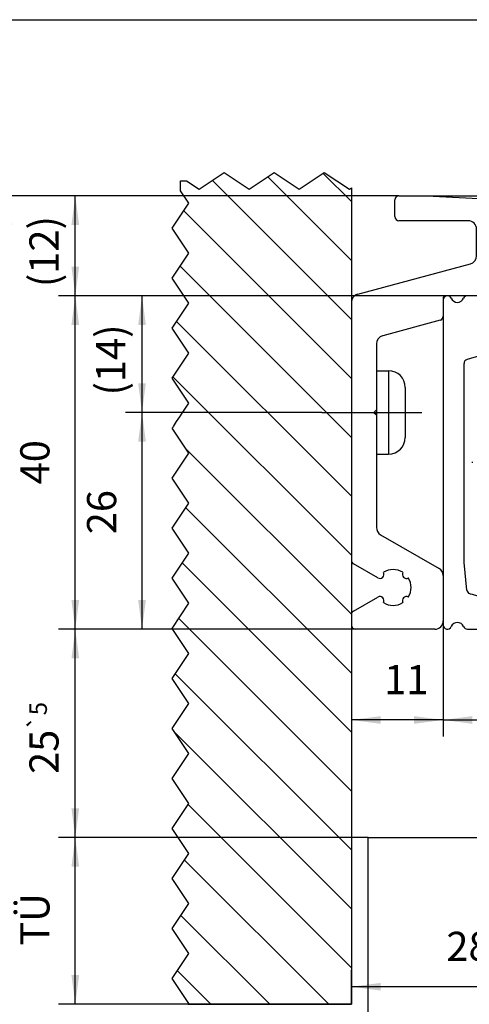
# Model space of a CAD drawing. Units: inches. Extents: x -205 to 205, y -130 to 156.
# Drawn here: x -47 to 7, y 38 to 156 of the extents above; entities that cross this region are included whole.
import ezdxf

# ---------------------------------------------------------------- set-up
doc = ezdxf.new("R2010")
doc.units = ezdxf.units.IN
doc.linetypes.add('DOT_CENTER', pattern=[14, 12, -1, 0, -1])
doc.layers.add('1', color=7, linetype='Continuous')
doc.styles.add('CONVERTER_11', font='txt.shx', dxfattribs={"width": 0.9})
doc.dimstyles.new('ME10_DIM_42', dxfattribs={"dimtxt": 3.5, "dimasz": 3.5, "dimexe": 2, "dimexo": 0, "dimgap": 2, "dimtad": 1, "dimdsep": 46, "dimtxsty": 'CONVERTER_11', "dimsah": 1, "dimcen": 0.09, "dimclrd": 3, "dimclre": 3, "dimclrt": 4, "dimadec": 0, "dimazin": 0, "dimtfac": 1, "dimtdec": 4, "dimtix": 1, "dimtmove": 0, "dimatfit": 3, "dimfxl": 0, "dimtolj": 1, "dimtzin": 0, "dimarcsym": 0})
doc.dimstyles.new('ME10_DIM_43', dxfattribs={"dimtxt": 3.5, "dimasz": 3.5, "dimexe": 2, "dimexo": 0, "dimgap": 2, "dimtad": 1, "dimdsep": 46, "dimtxsty": 'CONVERTER_11', "dimsah": 1, "dimcen": 0.09, "dimclrd": 3, "dimclre": 3, "dimclrt": 4, "dimadec": 0, "dimazin": 0, "dimtfac": 1, "dimtdec": 4, "dimtix": 1, "dimtmove": 0, "dimatfit": 3, "dimfxl": 0, "dimtolj": 1, "dimtzin": 0, "dimarcsym": 0})
doc.dimstyles.new('ME10_DIM_46', dxfattribs={"dimtxt": 3.5, "dimasz": 3.5, "dimexe": 2, "dimexo": 0, "dimgap": 2, "dimtad": 1, "dimdsep": 46, "dimtxsty": 'CONVERTER_11', "dimsah": 1, "dimcen": 0.09, "dimclrd": 3, "dimclre": 3, "dimclrt": 4, "dimadec": 0, "dimazin": 0, "dimtfac": 1, "dimtdec": 4, "dimtix": 1, "dimtmove": 0, "dimatfit": 3, "dimfxl": 0, "dimtolj": 1, "dimtzin": 0, "dimarcsym": 0})
doc.dimstyles.new('ME10_DIM_47', dxfattribs={"dimtxt": 3.5, "dimasz": 3.5, "dimexe": 2, "dimexo": 0, "dimgap": 2, "dimtad": 1, "dimdsep": 46, "dimtxsty": 'CONVERTER_11', "dimsah": 1, "dimcen": 0.09, "dimclrd": 3, "dimclre": 3, "dimclrt": 4, "dimadec": 0, "dimazin": 0, "dimtol": 1, "dimtp": 5, "dimtm": 5, "dimtfac": 0.6, "dimtdec": 0, "dimtix": 1, "dimtmove": 0, "dimatfit": 3, "dimfxl": 0, "dimtolj": 1, "dimtzin": 0, "dimarcsym": 0})
doc.dimstyles.new('ME10_DIM_48', dxfattribs={"dimtxt": 3.5, "dimasz": 3.5, "dimexe": 2, "dimexo": 0, "dimgap": 2, "dimtad": 1, "dimdsep": 46, "dimtxsty": 'CONVERTER_11', "dimsah": 1, "dimcen": 0.09, "dimclrd": 3, "dimclre": 3, "dimclrt": 4, "dimadec": 0, "dimazin": 0, "dimtfac": 1, "dimtdec": 4, "dimtix": 1, "dimtmove": 0, "dimatfit": 3, "dimfxl": 0, "dimtolj": 1, "dimtzin": 0, "dimarcsym": 0})
doc.dimstyles.new('ME10_DIM_49', dxfattribs={"dimtxt": 3.5, "dimasz": 3.5, "dimexe": 2, "dimexo": 0, "dimgap": 2, "dimtad": 1, "dimdsep": 46, "dimtxsty": 'CONVERTER_11', "dimsah": 1, "dimcen": 0.09, "dimclrd": 3, "dimclre": 3, "dimclrt": 4, "dimadec": 0, "dimazin": 0, "dimtfac": 1, "dimtdec": 4, "dimtix": 1, "dimtmove": 0, "dimatfit": 3, "dimfxl": 0, "dimtolj": 1, "dimtzin": 0, "dimarcsym": 0})
doc.dimstyles.new('ME10_DIM_50', dxfattribs={"dimtxt": 3.5, "dimasz": 3.5, "dimexe": 2, "dimexo": 0, "dimgap": 2, "dimtad": 1, "dimdsep": 46, "dimtxsty": 'CONVERTER_11', "dimsah": 1, "dimcen": 0.09, "dimclrd": 3, "dimclre": 3, "dimclrt": 4, "dimadec": 0, "dimazin": 0, "dimtfac": 1, "dimtdec": 4, "dimtix": 1, "dimtmove": 0, "dimatfit": 3, "dimfxl": 0, "dimtolj": 1, "dimtzin": 0, "dimarcsym": 0})
doc.dimstyles.new('ME10_DIM_55', dxfattribs={"dimtxt": 3.5, "dimasz": 3.5, "dimexe": 2, "dimexo": 0, "dimgap": 2, "dimtad": 1, "dimdsep": 46, "dimtxsty": 'CONVERTER_11', "dimsah": 1, "dimcen": 0.09, "dimclrd": 3, "dimclre": 3, "dimclrt": 4, "dimadec": 0, "dimazin": 0, "dimtol": 1, "dimtp": 5, "dimtm": 5, "dimtfac": 0.6, "dimtdec": 0, "dimtix": 1, "dimtmove": 0, "dimatfit": 3, "dimfxl": 0, "dimtolj": 1, "dimtzin": 0, "dimarcsym": 0})
doc.dimstyles.new('ME10_DIM_56', dxfattribs={"dimtxt": 3.5, "dimasz": 3.5, "dimexe": 2, "dimexo": 0, "dimgap": 2, "dimtad": 1, "dimdsep": 46, "dimtxsty": 'CONVERTER_11', "dimsah": 1, "dimcen": 0.09, "dimclrd": 3, "dimclre": 3, "dimclrt": 4, "dimadec": 0, "dimazin": 0, "dimtfac": 1, "dimtdec": 4, "dimtix": 1, "dimtmove": 0, "dimatfit": 3, "dimfxl": 0, "dimtolj": 1, "dimtzin": 0, "dimarcsym": 0})
doc.dimstyles.new('ME10_DIM_57', dxfattribs={"dimtxt": 3.5, "dimasz": 3.5, "dimexe": 2, "dimexo": 0, "dimgap": 2, "dimtad": 1, "dimdsep": 46, "dimtxsty": 'CONVERTER_11', "dimsah": 1, "dimcen": 0.09, "dimclrd": 3, "dimclre": 3, "dimclrt": 4, "dimadec": 0, "dimazin": 0, "dimtfac": 1, "dimtdec": 4, "dimtix": 1, "dimtmove": 0, "dimatfit": 3, "dimfxl": 0, "dimtolj": 1, "dimtzin": 0, "dimarcsym": 0})
doc.dimstyles.new('ME10_DIM_59', dxfattribs={"dimtxt": 3.5, "dimasz": 3.5, "dimexe": 2, "dimexo": 0, "dimgap": 2, "dimtad": 1, "dimdsep": 46, "dimtxsty": 'CONVERTER_11', "dimsah": 1, "dimcen": 0.09, "dimclrd": 3, "dimclre": 3, "dimclrt": 4, "dimadec": 0, "dimazin": 0, "dimtfac": 1, "dimtdec": 4, "dimtix": 1, "dimtmove": 0, "dimatfit": 3, "dimfxl": 0, "dimtolj": 1, "dimtzin": 0, "dimarcsym": 0})

# ---------------------------------------------------------------- blocks, each defined once
blk = doc.blocks.new('10421-EP-70_33_Holzfluegel-43-Muschelgriff__110', base_point=(-4.9, 1.89))
at = {"color": 1, "linetype": 'Continuous'}
for p, q in [((-4.9, 57.89), (10.1, 57.89)), ((-4.9, 28.69), (-4.9, 57.89)), ((10.1, 57.89), (15.35, 57.89)), ((15.35, 57.89), (18.85, 57.89)), ((18.85, 57.89), (23.35, 57.89)), ((23.35, 57.89), (26.85, 57.89)), ((26.85, 57.89), (32.1, 57.89)), ((32.1, 57.89), (38.1, 57.89)), ((38.1, 29.01), (38.1, 57.89)), ((38.1, 1.89), (38.1, 19.01)), ((-4.9, 1.89), (-4.9, 18.69)), ((20.6, 14.89), (12.6, 14.89)), ((12.6, 1.89), (12.6, 14.89)), ((20.6, 1.89), (20.6, 14.89)), ((12.6, 1.89), (-4.9, 1.89)), ((20.6, 1.89), (38.1, 1.89))]:
    blk.add_line(p, q, dxfattribs=at)
at = {"color": 3, "linetype": 'Continuous'}
for p, q in [((-4.15, 29.18), (-4.9, 28.69)), ((-1.15, 27.18), (-4.15, 29.18)), ((1.85, 29.18), (-1.15, 27.18)), ((4.85, 27.18), (1.85, 29.18)), ((7.85, 29.18), (4.85, 27.18)), ((10.85, 27.18), (7.85, 29.18)), ((13.85, 29.18), (10.85, 27.18)), ((15.97, 27.76), (13.85, 29.18)), ((19.85, 29.18), (18.3, 28.15)), ((22.85, 27.18), (19.85, 29.18)), ((25.27, 28.8), (24.54, 28.31)), ((25.3, 28.82), (25.27, 28.8)), ((25.85, 29.18), (25.3, 28.82)), ((26.41, 28.8), (25.85, 29.18)), ((28.85, 27.18), (26.41, 28.8)), ((31.85, 29.18), (28.85, 27.18)), ((34.85, 27.18), (31.85, 29.18)), ((37.85, 29.18), (34.85, 27.18)), ((38.1, 29.01), (37.85, 29.18)), ((16.85, 27.18), (15.97, 27.76)), ((17.93, 27.9), (16.85, 27.18)), ((18, 27.95), (17.93, 27.9)), ((18.21, 28.09), (18, 27.95)), ((18.3, 28.15), (18.21, 28.09)), ((23.95, 27.91), (22.85, 27.18)), ((24.48, 28.27), (23.95, 27.91)), ((24.54, 28.31), (24.48, 28.27)), ((-4.9, 18.69), (-4.15, 19.18)), ((-4.15, 19.18), (-1.15, 17.18)), ((-1.15, 17.18), (1.85, 19.18)), ((1.85, 19.18), (4.85, 17.18)), ((4.85, 17.18), (7.85, 19.18)), ((7.85, 19.18), (10.85, 17.18)), ((10.85, 17.18), (13.85, 19.18)), ((13.85, 19.18), (16.85, 17.18)), ((16.85, 17.18), (19.85, 19.18)), ((19.85, 19.18), (22.85, 17.18)), ((22.85, 17.18), (25.85, 19.18)), ((25.85, 19.18), (28.85, 17.18)), ((28.85, 17.18), (31.85, 19.18)), ((31.85, 19.18), (34.85, 17.18)), ((34.85, 17.18), (37.85, 19.18)), ((37.85, 19.18), (38.1, 19.01))]:
    blk.add_line(p, q, dxfattribs=at)
blk = doc.blocks.new('10421-EP-70_12_Laufrohr-einfluegelig__111', base_point=(4.1, 82.89))
at = {"color": 1, "linetype": 'Continuous'}
for p, q in [((9.83, 122.89), (7, 122.89)), ((16.38, 122.89), (9.83, 122.89)), ((18.95, 122.89), (16.38, 122.89)), ((22.85, 122.89), (18.95, 122.89)), ((25.1, 122.89), (22.85, 122.89)), ((34.93, 122.89), (25.1, 122.89)), ((35.2, 122.89), (34.93, 122.89)), ((4.1, 122.39), (4.1, 120.42)), ((38.1, 83.39), (38.1, 122.39)), ((4.1, 120.42), (4.1, 89.31)), ((11.6, 118.39), (11.6, 119.39)), ((12.1, 119.89), (20.5, 119.89)), ((20.5, 119.89), (21.1, 120.24)), ((21.1, 120.24), (21.7, 119.89)), ((21.7, 119.89), (30.1, 119.89)), ((30.6, 119.39), (30.6, 118.39)), ((13.6, 117.89), (12.1, 117.89)), ((14.1, 117.22), (14.1, 117.39)), ((28.1, 117.39), (28.1, 117.22)), ((30.1, 117.89), (28.6, 117.89)), ((6.6, 90.89), (6.6, 114.76)), ((35.6, 114.76), (35.6, 90.89)), ((6.92, 87.58), (6.6, 90.89)), ((35.6, 90.89), (35.29, 87.58)), ((4.1, 89.31), (4.1, 83.89)), ((14.1, 83.39), (14.1, 85.26)), ((28.1, 85.26), (28.1, 83.39)), ((4.1, 83.89), (4.1, 83.39)), ((7, 82.89), (13.6, 82.89)), ((28.6, 82.89), (35.2, 82.89))]:
    blk.add_line(p, q, dxfattribs=at)
for centre, radius, start, end in [((4.6, 122.39), 0.5, 90, 180), ((4.6, 122.39), 0.5, 22.6199, 90), ((7, 122.39), 0.5, 90, 157.3801), ((35.2, 122.39), 0.5, 22.6199, 90), ((37.62, 122.4), 0.506, 102.1975, 158.7324), ((37.6, 122.4), 0.506, 359.3992, 100.2689), ((5.8, 122.89), 0.8, 202.6199, 337.3801), ((36.4, 122.89), 0.8, 202.6199, 337.3801), ((12.1, 119.39), 0.5, 90, 180), ((30.1, 119.39), 0.5, 0, 90), ((12.1, 118.39), 0.5, 180, 270), ((30.1, 118.39), 0.5, 270, 0), ((13.6, 117.39), 0.5, 0, 90), ((13.6, 117.22), 0.5, 278.5409, 0), ((28.6, 117.39), 0.5, 90, 180), ((28.6, 117.22), 0.5, 180, 261.4591), ((21.1, 67.28), 50, 98.5409, 106.4291), ((21.1, 67.28), 50, 73.5709, 81.4591), ((7.1, 114.76), 0.5, 106.4291, 180), ((35.1, 114.76), 0.5, 0, 73.5709), ((7.42, 87.63), 0.5, 185.4797, 253.9511), ((34.79, 87.63), 0.5, 286.0489, 354.5203), ((21.35, 135.13), 50, 253.6632, 254.3076), ((21.05, 135.21), 50, 254.654, 261.2572), ((21.16, 135.21), 50, 278.7428, 285.346), ((20.86, 135.13), 50, 285.6924, 286.3368), ((21.77, 135.09), 50, 260.4258, 260.6863), ((13.6, 85.26), 0.5, 0, 81.4591), ((28.6, 85.26), 0.5, 98.5409, 180), ((20.44, 135.09), 50, 279.3137, 279.5742), ((4.6, 83.39), 0.5, 180, 337.3801), ((5.8, 82.89), 0.8, 22.6199, 157.3801), ((7, 83.39), 0.5, 202.6199, 270), ((13.6, 83.39), 0.5, 270, 0), ((28.6, 83.39), 0.5, 180, 270), ((35.2, 83.39), 0.5, 270, 337.3801), ((36.4, 82.89), 0.8, 22.6199, 157.3801), ((37.6, 83.39), 0.5, 202.6199, 0)]:
    blk.add_arc(centre, radius, start, end, dxfattribs=at)
at = {"layer": '1', "color": 3, "linetype": 'DOT_CENTER'}
for p, q in [((21.1, 131.8), (21.1, 24)), ((34.75, 102.89), (7, 102.89))]:
    blk.add_line(p, q, dxfattribs=at)
blk = doc.blocks.new('10421-EP-70_17_Spaxschraube-Flachkopf-4_5x40__112', base_point=(-28.28, 103.89))
at = {"color": 1, "linetype": 'Continuous'}
for p, q in [((-3.9, 113.89), (-2.45, 113.89)), ((-3.9, 113.89), (-3.9, 113.84)), ((-3.9, 113.84), (-3.9, 110.64)), ((-0.45, 111.89), (-0.45, 111.86)), ((-0.45, 111.86), (-0.45, 105.89)), ((-3.9, 110.64), (-3.9, 109.19)), ((-3.9, 109.19), (-3.9, 108.59)), ((-3.9, 108.59), (-3.9, 107.14)), ((-3.9, 107.14), (-3.9, 103.89)), ((-3.9, 103.89), (-2.45, 103.89))]:
    blk.add_line(p, q, dxfattribs=at)
at = {"color": 124, "linetype": 'Continuous'}
for p, q in [((-2.45, 113.89), (-2.45, 113.84)), ((-2.45, 113.84), (-2.45, 103.89))]:
    blk.add_line(p, q, dxfattribs=at)
at = {"color": 3, "linetype": 'Continuous'}
for p, q in [((-26.86, 110.71), (-27.03, 110.96)), ((-26.62, 110.35), (-26.86, 110.71)), ((-26.86, 109.27), (-26.38, 109.99)), ((-26.38, 109.99), (-26.62, 110.35)), ((-27.47, 108.35), (-27.18, 108.8)), ((-27.18, 108.8), (-26.86, 109.27)), ((-28.23, 107.22), (-27.85, 107.79)), ((-27.85, 107.79), (-27.47, 108.35)), ((-28.28, 107.14), (-28.23, 107.22))]:
    blk.add_line(p, q, dxfattribs=at)
at = {"color": 1, "linetype": 'Continuous'}
for centre, start, end in [((-2.45, 111.89), 0, 90), ((-2.45, 105.89), 270, 0)]:
    blk.add_arc(centre, 2, start, end, dxfattribs=at)
at = {"layer": '1', "color": 3, "linetype": 'DOT_CENTER'}
blk.add_line((-10.46, 108.89), (2.28, 108.89), dxfattribs=at)
blk = doc.blocks.new('10421-EP-70_23_Wandwinkel-verdeckt-Holz-einfluegelig__113', base_point=(-6.9, 82.89))
at = {"color": 1, "linetype": 'Continuous'}
for p, q in [((-1.2, 134.89), (2.1, 134.89)), ((2.1, 134.89), (19.63, 133.97)), ((-1.7, 132.39), (-1.7, 134.39)), ((7.1, 131.89), (-1.2, 131.89)), ((24.84, 132.18), (37.59, 123.25)), ((8.1, 127.68), (8.1, 130.89)), ((19.5, 130.02), (19.5, 128.89)), ((20.76, 130.83), (19.83, 130.49)), ((22.38, 130.49), (21.45, 130.83)), ((22.7, 129.59), (22.7, 130.02)), ((19.43, 128.77), (18.95, 128.49)), ((22.7, 128.19), (22.7, 128.79)), ((23.25, 129.19), (22.78, 129.47)), ((22.78, 128.92), (23.25, 129.19)), ((18.95, 128.49), (19.43, 128.22)), ((19.5, 128.09), (19.5, 127.49)), ((23.25, 127.79), (22.78, 128.07)), ((22.78, 127.52), (23.25, 127.79)), ((26.1, 127.89), (26.1, 123.89)), ((34.36, 123.07), (26.89, 128.3)), ((-6.15, 123.09), (7.36, 126.71)), ((19.43, 127.37), (18.95, 127.09)), ((18.95, 127.09), (19.43, 126.82)), ((19.5, 126.69), (19.5, 126.09)), ((22.7, 126.79), (22.7, 127.39)), ((23.25, 126.39), (22.78, 126.67)), ((22.78, 126.12), (23.25, 126.39)), ((11.95, 126.05), (10.27, 123.14)), ((15.94, 123.14), (14.26, 126.05)), ((19.43, 125.97), (18.95, 125.69)), ((18.95, 125.69), (19.43, 125.42)), ((19.5, 125.29), (19.5, 124.69)), ((22.7, 125.39), (22.7, 125.99)), ((23.25, 124.99), (22.78, 125.27)), ((19.43, 124.57), (18.95, 124.29)), ((18.95, 124.29), (19.43, 124.02)), ((22.7, 123.99), (22.7, 124.59)), ((22.78, 124.72), (23.25, 124.99)), ((4.6, 122.89), (4.3, 122.89)), ((7, 122.89), (4.6, 122.89)), ((9.83, 122.89), (7, 122.89)), ((18.95, 122.89), (16.38, 122.89)), ((19.21, 123.04), (18.95, 122.89)), ((19.43, 123.17), (19.21, 123.04)), ((19.5, 123.89), (19.5, 123.29)), ((22.7, 123.04), (22.7, 123.19)), ((23.25, 123.59), (22.78, 123.87)), ((22.78, 123.32), (23.25, 123.59)), ((25.1, 122.89), (22.85, 122.89)), ((35.2, 122.89), (34.93, 122.89)), ((37.47, 122.89), (35.2, 122.89)), ((-6.9, 122.12), (-6.9, 91.16)), ((4.1, 122.69), (4.1, 122.39)), ((4.1, 122.39), (4.1, 120.42)), ((3.73, 119.94), (-3.15, 118.09)), ((-3.9, 117.12), (-3.9, 113.89)), ((-3.9, 113.89), (-3.9, 113.84)), ((-3.9, 113.84), (-3.9, 110.64)), ((-3.9, 110.64), (-3.9, 109.19)), ((-3.9, 109.19), (-4.2, 108.89)), ((-4.2, 108.89), (-3.9, 108.59)), ((-3.9, 108.59), (-3.9, 107.14)), ((-3.9, 107.14), (-3.9, 103.89)), ((-3.9, 103.89), (-3.9, 95.09)), ((-3.4, 94.22), (3.6, 90.18)), ((-3.74, 89.05), (-6.65, 90.73)), ((4.1, 89.31), (4.1, 83.89)), ((-6.65, 85.05), (-3.74, 86.73)), ((-6.9, 84.62), (-6.9, 83.39)), ((3.1, 82.89), (-6.4, 82.89))]:
    blk.add_line(p, q, dxfattribs=at)
for centre, radius, start, end in [((-1.2, 134.39), 0.5, 90, 180), ((19.11, 123.99), 10, 55, 87), ((-1.2, 132.39), 0.5, 180, 270), ((7.1, 130.89), 1, 0, 90), ((13.1, 127.89), 2.15, 57.7885, 122.2115), ((20, 130.02), 0.5, 110, 180), ((21.1, 129.89), 1, 70, 110), ((22.2, 130.02), 0.5, 0, 70), ((13.1, 127.89), 2.15, 147.7885, 212.2115), ((11.51, 129.48), 0.5, 242.8585, 27.1415), ((14.7, 129.48), 0.5, 152.8585, 297.1415), ((13.1, 127.89), 2.15, 327.7885, 32.2115), ((19.35, 128.89), 0.15, 300, 0), ((22.85, 129.59), 0.15, 180, 240), ((22.85, 128.79), 0.15, 120, 180), ((7.1, 127.68), 1, 285, 0), ((19.35, 128.09), 0.15, 0, 60), ((22.85, 128.19), 0.15, 180, 240), ((26.6, 127.89), 0.5, 55, 180), ((11.51, 126.3), 0.5, 330, 117.1415), ((14.7, 126.3), 0.5, 62.8585, 210), ((19.35, 127.49), 0.15, 300, 0), ((19.35, 126.69), 0.15, 0, 60), ((22.85, 127.39), 0.15, 120, 180), ((22.85, 126.79), 0.15, 180, 240), ((19.35, 126.09), 0.15, 300, 0), ((19.35, 125.29), 0.15, 0, 60), ((22.85, 125.99), 0.15, 120, 180), ((22.85, 125.39), 0.15, 180, 240), ((19.35, 124.69), 0.15, 300, 0), ((19.35, 123.89), 0.15, 0, 60), ((22.85, 124.59), 0.15, 120, 180), ((-5.9, 122.12), 1, 105, 180), ((4.3, 122.69), 0.2, 90, 180), ((9.83, 123.39), 0.5, 270, 330), ((16.38, 123.39), 0.5, 210, 270), ((19.35, 123.29), 0.15, 300, 0), ((22.85, 123.99), 0.15, 180, 240), ((22.85, 123.19), 0.15, 120, 180), ((22.85, 123.04), 0.15, 180, 270), ((25.1, 123.89), 1, 270, 0), ((34.93, 123.89), 1, 235, 270), ((37.47, 123.09), 0.2, 270, 280.8621), ((37.47, 123.09), 0.2, 280.8621, 55), ((3.6, 120.42), 0.5, 285, 0), ((-2.9, 117.12), 1, 105, 180), ((-2.9, 95.09), 1, 180, 240), ((-6.4, 91.16), 0.5, 180, 240), ((-1.9, 87.89), 2.15, 57.7885, 122.2115), ((3.1, 89.31), 1, 0, 60), ((-3.49, 89.48), 0.5, 240, 27.1415), ((-0.3, 89.48), 0.5, 152.8585, 297.1415), ((-1.9, 87.89), 2.15, 327.7885, 32.2115), ((-3.49, 86.3), 0.5, 332.8585, 120), ((-0.3, 86.3), 0.5, 62.8585, 207.1415), ((-6.4, 84.62), 0.5, 120, 180), ((-1.9, 87.89), 2.15, 237.7885, 302.2115), ((3.1, 83.89), 1, 270, 0), ((-6.4, 83.39), 0.5, 180, 270)]:
    blk.add_arc(centre, radius, start, end, dxfattribs=at)
blk = doc.blocks.new('10421-EP-70_03_Decke-einfluegelig__114', base_point=(-28.38, 37.89))
at = {"layer": '1', "linetype": 'Continuous'}
h = blk.add_hatch(dxfattribs=at)
h.set_pattern_fill('_USER', color=3, scale=5, angle=135, pattern_type=0)
h.set_pattern_definition([(135, (0, 0), (-3.53553, -3.53553), [])])
h.paths.add_polyline_path([(-10.15, 137.66), (-7.15, 135.66), (-6.9, 135.83), (-6.9, 122.12), (-6.9, 91.16), (-6.9, 84.62), (-6.9, 83.39), (-6.9, 37.89), (-26.45, 37.89), (-26.38, 37.99), (-28.38, 40.99), (-26.38, 43.99), (-28.38, 46.99), (-26.38, 49.99), (-28.38, 52.99), (-26.38, 55.99), (-28.38, 58.99), (-26.38, 61.99), (-28.38, 64.99), (-26.38, 67.99), (-28.38, 70.99), (-26.38, 73.99), (-28.38, 76.99), (-26.38, 79.99), (-28.38, 82.99), (-26.38, 85.99), (-28.38, 88.99), (-26.38, 91.99), (-28.38, 94.99), (-26.38, 97.99), (-28.38, 100.99), (-26.38, 103.99), (-28.38, 106.99), (-28.28, 107.14), (-28.23, 107.22), (-27.85, 107.79), (-27.47, 108.35), (-27.18, 108.8), (-26.86, 109.27), (-26.38, 109.99), (-26.62, 110.35), (-26.86, 110.71), (-27.03, 110.96), (-28.38, 112.99), (-26.38, 115.99), (-28.38, 118.99), (-26.38, 121.99), (-28.38, 124.99), (-26.38, 127.99), (-28.38, 130.99), (-26.38, 133.99), (-27.38, 135.49), (-27.38, 136.66), (-26.65, 136.66), (-25.15, 135.66), (-22.15, 137.66), (-19.15, 135.66), (-16.15, 137.66), (-13.15, 135.66)])
at = {"color": 3, "linetype": 'Continuous'}
for p, q in [((-25.15, 135.66), (-22.15, 137.66)), ((-22.15, 137.66), (-19.15, 135.66)), ((-19.15, 135.66), (-16.15, 137.66)), ((-16.15, 137.66), (-13.15, 135.66)), ((-13.15, 135.66), (-10.15, 137.66)), ((-10.15, 137.66), (-7.15, 135.66)), ((-27.38, 136.66), (-26.65, 136.66)), ((-27.38, 135.49), (-27.38, 136.66)), ((-26.65, 136.66), (-25.15, 135.66)), ((-7.15, 135.66), (-6.9, 135.83)), ((-26.38, 133.99), (-27.38, 135.49)), ((-28.38, 130.99), (-26.38, 133.99)), ((-26.38, 127.99), (-28.38, 130.99)), ((-28.38, 124.99), (-26.38, 127.99)), ((-26.38, 121.99), (-28.38, 124.99)), ((-28.38, 118.99), (-26.38, 121.99)), ((-26.38, 115.99), (-28.38, 118.99)), ((-28.38, 112.99), (-26.38, 115.99)), ((-27.03, 110.96), (-28.38, 112.99)), ((-26.86, 110.71), (-27.03, 110.96)), ((-26.62, 110.35), (-26.86, 110.71)), ((-26.86, 109.27), (-26.38, 109.99)), ((-26.38, 109.99), (-26.62, 110.35)), ((-27.47, 108.35), (-27.18, 108.8)), ((-27.18, 108.8), (-26.86, 109.27)), ((-28.23, 107.22), (-27.85, 107.79)), ((-27.85, 107.79), (-27.47, 108.35)), ((-28.38, 106.99), (-28.28, 107.14)), ((-26.38, 103.99), (-28.38, 106.99)), ((-28.28, 107.14), (-28.23, 107.22)), ((-28.38, 100.99), (-26.38, 103.99)), ((-26.38, 97.99), (-28.38, 100.99)), ((-28.38, 94.99), (-26.38, 97.99)), ((-26.38, 91.99), (-28.38, 94.99)), ((-28.38, 88.99), (-26.38, 91.99)), ((-26.38, 85.99), (-28.38, 88.99)), ((-28.38, 82.99), (-26.38, 85.99)), ((-26.38, 79.99), (-28.38, 82.99)), ((-28.38, 76.99), (-26.38, 79.99)), ((-26.38, 73.99), (-28.38, 76.99)), ((-28.38, 70.99), (-26.38, 73.99)), ((-26.38, 67.99), (-28.38, 70.99)), ((-28.38, 64.99), (-26.38, 67.99)), ((-26.38, 61.99), (-28.38, 64.99)), ((-28.38, 58.99), (-26.38, 61.99)), ((-26.38, 55.99), (-28.38, 58.99)), ((-28.38, 52.99), (-26.38, 55.99)), ((-26.38, 49.99), (-28.38, 52.99)), ((-28.38, 46.99), (-26.38, 49.99)), ((-26.38, 43.99), (-28.38, 46.99)), ((-28.38, 40.99), (-26.38, 43.99)), ((-26.38, 37.99), (-28.38, 40.99)), ((-26.45, 37.89), (-26.38, 37.99))]:
    blk.add_line(p, q, dxfattribs=at)
at = {"color": 1, "linetype": 'Continuous'}
for p, q in [((-6.9, 135.83), (-6.9, 122.12)), ((-6.9, 122.12), (-6.9, 91.16)), ((-6.9, 91.16), (-6.9, 84.62)), ((-6.9, 84.62), (-6.9, 83.39)), ((-6.9, 83.39), (-6.9, 37.89)), ((-26.45, 37.89), (-6.9, 37.89))]:
    blk.add_line(p, q, dxfattribs=at)
blk = doc.blocks.new('10421-EP-70_Perlan-140-Standard__116', base_point=(-28.38, -21.65))
for name, p in [('10421-EP-70_03_Decke-einfluegelig__114', (-28.38, 37.89)), ('10421-EP-70_23_Wandwinkel-verdeckt-Holz-einfluegelig__113', (-6.9, 82.89)), ('10421-EP-70_12_Laufrohr-einfluegelig__111', (4.1, 82.89)), ('10421-EP-70_17_Spaxschraube-Flachkopf-4_5x40__112', (-28.28, 103.89)), ('10421-EP-70_33_Holzfluegel-43-Muschelgriff__110', (-4.9, 1.89))]:
    blk.add_blockref(name, p)
blk = doc.blocks.new('*D161')
at = {"layer": '1', "color": 3, "linetype": 'Continuous'}
for p, q in [((7, 122.89), (-34, 122.89)), ((-32, 108.89), (-32, 122.89)), ((-10.46, 108.89), (-34, 108.89))]:
    blk.add_line(p, q, dxfattribs=at)
at = {"layer": '1', "color": 3}
for points in [[(-31.54, 119.39), (-32.46, 119.39), (-32, 122.89)], [(-32.46, 112.39), (-31.54, 112.39), (-32, 108.89)]]:
    blk.add_solid(points, dxfattribs=at)
at = {"layer": '1', "color": 4, "insert": (-34, 110.92), "char_height": 3.5, "attachment_point": 7, "rotation": 90, "line_spacing_factor": 0.60024, "style": 'CONVERTER_11'}
blk.add_mtext('\\C4;(\\C4;14\\C4;)', dxfattribs=at)
blk = doc.blocks.new('*D162')
at = {"layer": '1', "color": 3, "linetype": 'Continuous'}
for p, q in [((-6.9, 37.89), (-6.9, 42)), ((21.1, 24), (21.1, 42)), ((21.1, 40), (-6.9, 40))]:
    blk.add_line(p, q, dxfattribs=at)
at = {"layer": '1', "color": 3}
for points in [[(-3.4, 40.46), (-3.4, 39.54), (-6.9, 40)], [(17.6, 39.54), (17.6, 40.46), (21.1, 40)]]:
    blk.add_solid(points, dxfattribs=at)
at = {"layer": '1', "color": 4, "insert": (4.48, 42), "char_height": 3.5, "attachment_point": 7, "rotation": 0.0001, "line_spacing_factor": 0.60024, "style": 'CONVERTER_11'}
blk.add_mtext('28', dxfattribs=at)
blk = doc.blocks.new('*D165')
at = {"layer": '1', "color": 3, "linetype": 'Continuous'}
for p, q in [((-4.9, 57.89), (-42, 57.89)), ((-40, 37.89), (-40, 57.89)), ((-6.9, 37.89), (-42, 37.89))]:
    blk.add_line(p, q, dxfattribs=at)
at = {"layer": '1', "color": 3}
for points in [[(-39.54, 54.39), (-40.46, 54.39), (-40, 57.89)], [(-40.46, 41.39), (-39.54, 41.39), (-40, 37.89)]]:
    blk.add_solid(points, dxfattribs=at)
at = {"layer": '1', "color": 4, "insert": (-42, 44.92), "char_height": 3.5, "attachment_point": 7, "rotation": 90, "line_spacing_factor": 0.60024, "style": 'CONVERTER_11'}
blk.add_mtext('TÜ', dxfattribs=at)
blk = doc.blocks.new('*D166')
at = {"layer": '1', "color": 3, "linetype": 'Continuous'}
for p, q in [((-6.4, 82.89), (-42, 82.89)), ((-40, 57.89), (-40, 82.89)), ((-4.9, 57.89), (-42, 57.89))]:
    blk.add_line(p, q, dxfattribs=at)
at = {"layer": '1', "color": 3}
for points in [[(-39.54, 79.39), (-40.46, 79.39), (-40, 82.89)], [(-40.46, 61.39), (-39.54, 61.39), (-40, 57.89)]]:
    blk.add_solid(points, dxfattribs=at)
at = {"layer": '1', "color": 4, "insert": (-42, 65.53), "char_height": 3.5, "attachment_point": 7, "rotation": 90, "line_spacing_factor": 0.60024, "style": 'CONVERTER_11'}
blk.add_mtext('\\C4;25\\C3;\\H2.1;{\\Fgdt;`}5', dxfattribs=at)
blk = doc.blocks.new('*D167')
at = {"layer": '1', "color": 3, "linetype": 'Continuous'}
for p, q in [((7, 122.89), (-42, 122.89)), ((-40, 82.89), (-40, 122.89)), ((-6.4, 82.89), (-42, 82.89))]:
    blk.add_line(p, q, dxfattribs=at)
at = {"layer": '1', "color": 3}
for points in [[(-39.54, 119.39), (-40.46, 119.39), (-40, 122.89)], [(-40.46, 86.39), (-39.54, 86.39), (-40, 82.89)]]:
    blk.add_solid(points, dxfattribs=at)
at = {"layer": '1', "color": 4, "insert": (-42, 100.27), "char_height": 3.5, "attachment_point": 7, "rotation": 90, "line_spacing_factor": 0.60024, "style": 'CONVERTER_11'}
blk.add_mtext('40', dxfattribs=at)
blk = doc.blocks.new('*D168')
at = {"layer": '1', "color": 3, "linetype": 'Continuous'}
for p, q in [((-1.2, 134.89), (-42, 134.89)), ((-40, 122.89), (-40, 134.89)), ((7, 122.89), (-42, 122.89))]:
    blk.add_line(p, q, dxfattribs=at)
at = {"layer": '1', "color": 3}
for points in [[(-39.54, 131.39), (-40.46, 131.39), (-40, 134.89)], [(-40.46, 126.39), (-39.54, 126.39), (-40, 122.89)]]:
    blk.add_solid(points, dxfattribs=at)
at = {"layer": '1', "color": 4, "insert": (-42, 123.92), "char_height": 3.5, "attachment_point": 7, "rotation": 90, "line_spacing_factor": 0.60024, "style": 'CONVERTER_11'}
blk.add_mtext('\\C4;(\\C4;12\\C4;)', dxfattribs=at)
blk = doc.blocks.new('*D169')
at = {"layer": '1', "color": 3, "linetype": 'Continuous'}
for p, q in [((-1.2, 134.89), (-50, 134.89)), ((-48, 134.89), (-48, -5.11)), ((-27.78, -5.11), (-50, -5.11))]:
    blk.add_line(p, q, dxfattribs=at)
at = {"layer": '1', "color": 3}
for points in [[(-47.54, 131.39), (-48.46, 131.39), (-48, 134.89)], [(-48.46, -1.61), (-47.54, -1.61), (-48, -5.11)]]:
    blk.add_solid(points, dxfattribs=at)
at = {"layer": '1', "color": 4, "insert": (-50, 47.74), "char_height": 3.5, "attachment_point": 7, "rotation": 90, "line_spacing_factor": 0.60024, "style": 'CONVERTER_11'}
blk.add_mtext('GH=LH+TÜ+77', dxfattribs=at)
blk = doc.blocks.new('*D174')
at = {"layer": '1', "color": 3, "linetype": 'Continuous'}
for p, q in [((-1.2, 134.89), (66, 134.89)), ((64, 57.89), (64, 134.89)), ((38.1, 57.89), (66, 57.89))]:
    blk.add_line(p, q, dxfattribs=at)
at = {"layer": '1', "color": 3}
for points in [[(64.46, 131.39), (63.54, 131.39), (64, 134.89)], [(63.54, 61.39), (64.46, 61.39), (64, 57.89)]]:
    blk.add_solid(points, dxfattribs=at)
at = {"layer": '1', "color": 4, "insert": (62, 89.95), "char_height": 3.5, "attachment_point": 7, "rotation": 90, "line_spacing_factor": 0.60024, "style": 'CONVERTER_11'}
blk.add_mtext('\\C4;(77)\\C3;\\H2.1;{\\Fgdt;`}5', dxfattribs=at)
blk = doc.blocks.new('*D175')
at = {"layer": '1', "color": 3, "linetype": 'Continuous'}
for p, q in [((4.1, 83.89), (4.1, 70)), ((-6.9, 83.39), (-6.9, 70)), ((4.1, 72), (-6.9, 72))]:
    blk.add_line(p, q, dxfattribs=at)
at = {"layer": '1', "color": 3}
for points in [[(-3.4, 72.46), (-3.4, 71.54), (-6.9, 72)], [(0.6, 71.54), (0.6, 72.46), (4.1, 72)]]:
    blk.add_solid(points, dxfattribs=at)
at = {"layer": '1', "color": 4, "insert": (-2.97, 74), "char_height": 3.5, "attachment_point": 7, "rotation": 0.0001, "line_spacing_factor": 0.60024, "style": 'CONVERTER_11'}
blk.add_mtext('11', dxfattribs=at)
blk = doc.blocks.new('*D176')
at = {"layer": '1', "color": 3, "linetype": 'Continuous'}
for p, q in [((4.1, 83.89), (4.1, 70)), ((38.1, 83.39), (38.1, 70)), ((4.1, 72), (38.1, 72))]:
    blk.add_line(p, q, dxfattribs=at)
at = {"layer": '1', "color": 3}
for points in [[(7.6, 72.46), (7.6, 71.54), (4.1, 72)], [(34.6, 71.54), (34.6, 72.46), (38.1, 72)]]:
    blk.add_solid(points, dxfattribs=at)
at = {"layer": '1', "color": 4, "insert": (18.48, 74), "char_height": 3.5, "attachment_point": 7, "rotation": 0.0001, "line_spacing_factor": 0.60024, "style": 'CONVERTER_11'}
blk.add_mtext('34', dxfattribs=at)
blk = doc.blocks.new('*D178')
at = {"layer": '1', "color": 3, "linetype": 'Continuous'}
for p, q in [((-10.46, 108.89), (-34, 108.89)), ((-32, 82.89), (-32, 108.89)), ((-6.4, 82.89), (-34, 82.89))]:
    blk.add_line(p, q, dxfattribs=at)
at = {"layer": '1', "color": 3}
for points in [[(-31.54, 105.39), (-32.46, 105.39), (-32, 108.89)], [(-32.46, 86.39), (-31.54, 86.39), (-32, 82.89)]]:
    blk.add_solid(points, dxfattribs=at)
at = {"layer": '1', "color": 4, "insert": (-34, 94.28), "char_height": 3.5, "attachment_point": 7, "rotation": 90, "line_spacing_factor": 0.60024, "style": 'CONVERTER_11'}
blk.add_mtext('26', dxfattribs=at)
blk = doc.blocks.new('Paste4', base_point=(0, 13))
at = {"color": 2, "linetype": 'Continuous'}
blk.add_line((-190, 156), (205, 156), dxfattribs=at)
blk = doc.blocks.new('Front4', base_point=(99.979, 1144.952))
blk.add_blockref('10421-EP-70_Perlan-140-Standard__116', (-28.38, -21.648))
at = {"layer": '1'}
for base, p1, p2, text, dimstyle, picture, middle in [((-48, 134.891), (-27.78, -5.109), (-1.195, 134.891), 'GH=LH+TÜ+77', 'ME10_DIM_50', '*D169', (-52.056, 64.891)), ((64, 57.891), (-1.195, 134.891), (38.105, 57.891), '(77)', 'ME10_DIM_55', '*D174', (60.25, 96.391)), ((-40, 37.891), (-4.895, 57.891), (-6.895, 37.891), 'TÜ', 'ME10_DIM_46', '*D165', (-44.056, 47.891))]:
    dim = blk.add_linear_dim(base=base, p1=p1, p2=p2, angle=90, text=text, dimstyle=dimstyle, dxfattribs=at)
    dim.commit()
    dim.dimension.update_dxf_attribs({"geometry": picture, "text_midpoint": middle, "text_rotation": 90})
for base, p1, p2, dimstyle, picture, middle in [((-40, 122.891), (-1.195, 134.891), (7.005, 122.891), 'ME10_DIM_49', '*D168', (-43.75, 128.891)), ((-32, 108.891), (7.005, 122.891), (-10.457, 108.891), 'ME10_DIM_42', '*D161', (-35.75, 115.891))]:
    dim = blk.add_linear_dim(base=base, p1=p1, p2=p2, angle=90, dimstyle=dimstyle, override={"dimpost": '(<>)'}, dxfattribs=at)
    dim.commit()
    dim.dimension.update_dxf_attribs({"geometry": picture, "text_midpoint": middle, "text_rotation": 90})
for base, p1, p2, dimstyle, picture, middle in [((-40, 82.891), (7.005, 122.891), (-6.395, 82.891), 'ME10_DIM_48', '*D167', (-43.75, 102.891)), ((-32, 82.891), (-10.457, 108.891), (-6.395, 82.891), 'ME10_DIM_59', '*D178', (-35.75, 96.902)), ((-40, 57.891), (-6.395, 82.891), (-4.895, 57.891), 'ME10_DIM_47', '*D166', (-43.75, 70.391))]:
    dim = blk.add_linear_dim(base=base, p1=p1, p2=p2, angle=90, dimstyle=dimstyle, dxfattribs=at)
    dim.commit()
    dim.dimension.update_dxf_attribs({"geometry": picture, "text_midpoint": middle, "text_rotation": 90})
for base, p1, p2, dimstyle, picture, middle in [((4.105, 72), (-6.895, 83.391), (4.105, 83.891), 'ME10_DIM_56', '*D175', (-1.395, 75.75)), ((4.105, 72), (38.105, 83.391), (4.105, 83.891), 'ME10_DIM_57', '*D176', (21.105, 75.75)), ((21.105, 40), (-6.895, 37.891), (21.105, 24), 'ME10_DIM_43', '*D162', (7.105, 43.75))]:
    dim = blk.add_linear_dim(base=base, p1=p1, p2=p2, dimstyle=dimstyle, dxfattribs=at)
    dim.commit()
    dim.dimension.update_dxf_attribs({"geometry": picture, "text_midpoint": middle, "text_rotation": 0.00014})

msp = doc.modelspace()

# ---------------------------------------------------------------- block references
for name, p in [('Paste4', (0, 13)), ('Front4', (99.98, 1144.95))]:
    msp.add_blockref(name, p)

doc.saveas('drawing.dxf')
